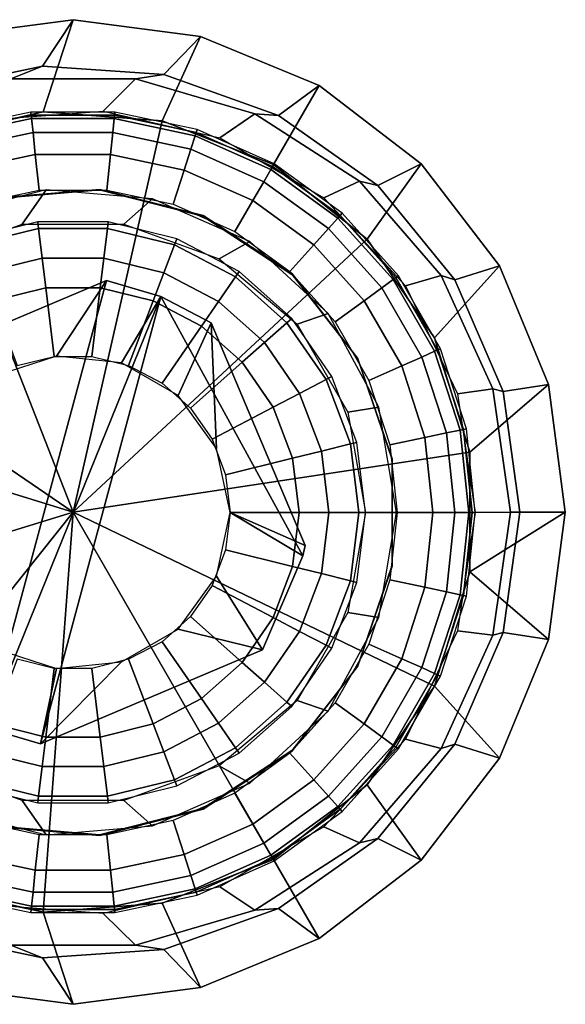
# Model space of a CAD drawing. Units: millimetres. Extents: x -108 to 108, y -108 to 108.
# Drawn here: x -12 to 108, y -108 to 108 of the extents above; entities that cross this region are included whole.
import ezdxf

# ---------------------------------------------------------------- set-up
doc = ezdxf.new("R2010")
doc.units = ezdxf.units.MM
doc.layers.add('2', color=7, linetype='Continuous', true_color=0xffffff)

msp = doc.modelspace()

# ---------------------------------------------------------------- linework, layer by layer
at = {"layer": '2', "color": 9, "linetype": 'Continuous', "lineweight": 25}
for points in [[(-32.818202, 92.341572), (-6.687757, 97.77154), (0, 108.000003), (-27.952457, 104.31999)], [(-27.952457, 104.31999, -5), (0, 108.000003, -5), (-6.576248, 87.753937, -5), (-32.150012, 81.916891, -5)], [(0, 108.000003), (0, 108.000003, -5), (-27.952457, 104.31999, -5), (-27.952457, 104.31999)], [(27.952457, 104.31999), (0, 108.000003), (-6.687757, 97.77154), (19.938689, 95.950238)], [(19.581841, 85.793659, -5), (-6.576248, 87.753937, -5), (0, 108.000003, -5), (27.952457, 104.31999, -5)], [(27.952457, 104.31999), (27.952457, 104.31999, -5), (0, 108.000003, -5), (0, 108.000003)], [(27.952457, 104.31999, -5), (54.000001, 93.530744, -5), (44, 76.210238, -5), (19.581841, 85.793659, -5)], [(19.938689, 95.950238), (45.086373, 87.012753), (54.000001, 93.530744), (27.952457, 104.31999)], [(54.000001, 93.530744), (54.000001, 93.530744, -5), (27.952457, 104.31999, -5), (27.952457, 104.31999)], [(-6.687757, 97.77154, 16.000001), (-32.818202, 92.341572, 16.000001), (-39.87984, 87.324671, 16.000001), (-13.662225, 95.022857, 16.000001)], [(-6.687757, 97.77154, 16.000001), (-6.687757, 97.77154), (-32.818202, 92.341572), (-32.818202, 92.341572, 16.000001)], [(19.938689, 95.950238, 16.000001), (-6.687757, 97.77154, 16.000001), (-13.662225, 95.022857, 16.000001), (13.662225, 95.022857, 16.000001)], [(19.938689, 95.950238, 16.000001), (19.938689, 95.950238), (-6.687757, 97.77154), (-6.687757, 97.77154, 16.000001)], [(13.662225, 95.022857, 16.000001), (39.87984, 87.324671, 16.000001), (45.086373, 87.012753, 16.000001), (19.938689, 95.950238, 16.000001)], [(45.086373, 87.012753, 16.000001), (45.086373, 87.012753), (19.938689, 95.950238), (19.938689, 95.950238, 16.000001)], [(-19.674048, 85.983336), (6.565397, 87.949708), (13.662225, 95.022857), (-13.662225, 95.022857)], [(-13.662225, 95.022857, 16.000001), (-13.662225, 95.022857), (13.662225, 95.022857), (13.662225, 95.022857, 16.000001)], [(39.87984, 87.324671), (13.662225, 95.022857), (6.565397, 87.949708), (32.218695, 82.094513)], [(13.662225, 95.022857, 16.000001), (13.662225, 95.022857), (39.87984, 87.324671), (39.87984, 87.324671, 16.000001)], [(64.508565, 59.8552, -5), (44, 76.210238, -5), (54.000001, 93.530744, -5), (76.367535, 76.367535, -5)], [(76.367535, 76.367535), (54.000001, 93.530744), (45.086373, 87.012753), (66.89021, 71.621925)], [(76.367535, 76.367535), (76.367535, 76.367535, -5), (54.000001, 93.530744, -5), (54.000001, 93.530744)], [(-27.099647, 83.230637, 6.976938), (-9.187475, 87.037988, 6.976938), (-9.258417, 87.712966), (-27.309375, 83.876118)], [(-26.873112, 82.533434, 12.764662), (-9.110847, 86.308919, 12.764662), (-9.187475, 87.037988, 6.976938), (-27.099647, 83.230637, 6.976938)], [(-9.187475, 87.037988, 6.976938), (9.124866, 87.037988, 6.976938), (9.195809, 87.712966), (-9.258417, 87.712966)], [(-9.110847, 86.308919, 12.764662), (9.048237, 86.308919, 12.764662), (9.124866, 87.037988, 6.976938), (-9.187475, 87.037988, 6.976938)], [(9.048237, 86.308919, 12.764662), (26.810503, 82.533434, 12.764662), (27.037038, 83.230637, 6.976938), (9.124866, 87.037988, 6.976938)], [(9.124866, 87.037988, 6.976938), (27.037038, 83.230637, 6.976938), (27.246766, 83.876118), (9.195809, 87.712966)], [(32.218695, 82.094513), (55.006441, 68.938002), (62.866628, 72.551958), (39.87984, 87.324671)], [(66.89021, 71.621925, 16.000001), (45.086373, 87.012753, 16.000001), (39.87984, 87.324671, 16.000001), (62.866628, 72.551958, 16.000001)], [(39.87984, 87.324671, 16.000001), (39.87984, 87.324671), (62.866628, 72.551958), (62.866628, 72.551958, 16.000001)], [(66.89021, 71.621925, 16.000001), (66.89021, 71.621925), (45.086373, 87.012753), (45.086373, 87.012753, 16.000001)], [(-25.916297, 79.588667, 27.62747), (-8.787193, 83.229572, 27.62747), (-9.110847, 86.308919, 12.764662), (-26.873112, 82.533434, 12.764662)], [(-8.787193, 83.229572, 27.62747), (8.724585, 83.229572, 27.62747), (9.048237, 86.308919, 12.764662), (-9.110847, 86.308919, 12.764662)], [(8.724585, 83.229572, 27.62747), (25.853688, 79.588667, 27.62747), (26.810503, 82.533434, 12.764662), (9.048237, 86.308919, 12.764662)], [(-24.430437, 75.015657, 39.583378), (-8.284585, 78.447565, 39.583378), (-8.787193, 83.229572, 27.62747), (-25.916297, 79.588667, 27.62747)], [(-8.284585, 78.447565, 39.583378), (8.221976, 78.447565, 39.583378), (8.724585, 83.229572, 27.62747), (-8.787193, 83.229572, 27.62747)], [(8.221976, 78.447565, 39.583378), (24.36783, 75.015657, 39.583378), (25.853688, 79.588667, 27.62747), (8.724585, 83.229572, 27.62747)], [(25.853688, 79.588667, 27.62747), (41.851494, 72.465986, 27.62747), (43.399651, 75.147472, 12.764662), (26.810503, 82.533434, 12.764662)], [(26.810503, 82.533434, 12.764662), (43.399651, 75.147472, 12.764662), (43.766193, 75.782336, 6.976938), (27.037038, 83.230637, 6.976938)], [(27.037038, 83.230637, 6.976938), (43.766193, 75.782336, 6.976938), (44.105541, 76.370105), (27.246766, 83.876118)], [(-22.003053, 67.544937, 51.321104), (-7.463494, 70.635416, 51.321104), (-8.284585, 78.447565, 39.583378), (-24.430437, 75.015657, 39.583378)], [(-7.463494, 70.635416, 51.321104), (7.400886, 70.635416, 51.321104), (8.221976, 78.447565, 39.583378), (-8.284585, 78.447565, 39.583378)], [(7.400886, 70.635416, 51.321104), (21.940444, 67.544937, 51.321104), (24.36783, 75.015657, 39.583378), (8.221976, 78.447565, 39.583378)], [(24.36783, 75.015657, 39.583378), (39.447322, 68.301834, 39.583378), (41.851494, 72.465986, 27.62747), (25.853688, 79.588667, 27.62747)], [(43.399651, 75.147472, 12.764662), (58.090661, 64.47383, 12.764662), (58.581188, 65.018617, 6.976938), (43.766193, 75.782336, 6.976938)], [(43.766193, 75.782336, 6.976938), (58.581188, 65.018617, 6.976938), (59.035324, 65.522984), (44.105541, 76.370105)], [(76.367535, 76.367535, -5), (93.530744, 54.000001, -5), (79.285264, 38.181771, -5), (64.508565, 59.8552, -5)], [(66.89021, 71.621925), (83.733104, 50.919227), (93.530744, 54.000001), (76.367535, 76.367535)], [(93.530744, 54.000001), (93.530744, 54.000001, -5), (76.367535, 76.367535, -5), (76.367535, 76.367535)], [(21.940444, 67.544937, 51.321104), (35.51973, 61.499048, 51.321104), (39.447322, 68.301834, 39.583378), (24.36783, 75.015657, 39.583378)], [(41.851494, 72.465986, 27.62747), (56.018822, 62.172819, 27.62747), (58.090661, 64.47383, 12.764662), (43.399651, 75.147472, 12.764662)], [(39.447322, 68.301834, 39.583378), (52.801412, 58.599524, 39.583378), (56.018822, 62.172819, 27.62747), (41.851494, 72.465986, 27.62747)], [(80.760337, 51.901519), (62.866628, 72.551958), (55.006441, 68.938002), (72.903842, 49.64919)], [(83.733104, 50.919227, 16.000001), (66.89021, 71.621925, 16.000001), (62.866628, 72.551958, 16.000001), (80.760337, 51.901519, 16.000001)], [(62.866628, 72.551958, 16.000001), (62.866628, 72.551958), (80.760337, 51.901519), (80.760337, 51.901519, 16.000001)], [(83.733104, 50.919227, 16.000001), (83.733104, 50.919227), (66.89021, 71.621925), (66.89021, 71.621925, 16.000001)], [(-32.121118, 55.504035, 59.142474), (-11.17598, 63.127443, 59.142474), (-5.891593, 70.64601, 59.142474), (-28.53784, 64.911202, 59.142474)], [(5.840258, 70.782065, 51.321104), (-17.485831, 68.849213, 51.321104), (-17.452316, 68.716869, 59.142474), (5.828984, 70.64601, 59.142474)], [(17.389707, 68.716869, 59.142474), (-5.891593, 70.64601, 59.142474), (-11.17598, 63.127443, 59.142474), (11.113371, 63.127443, 59.142474)], [(28.530072, 65.03623, 51.321104), (5.840258, 70.782065, 51.321104), (5.828984, 70.64601, 59.142474), (28.475231, 64.911202, 59.142474)], [(38.78317, 59.332825, 59.142474), (17.389707, 68.716869, 59.142474), (11.113371, 63.127443, 59.142474), (32.058507, 55.504035, 59.142474)], [(35.51973, 61.499048, 51.321104), (47.545265, 52.761983, 51.321104), (52.801412, 58.599524, 39.583378), (39.447322, 68.301834, 39.583378)], [(48.124816, 52.23434, 51.321104), (28.530072, 65.03623, 51.321104), (28.475231, 64.911202, 59.142474), (48.032355, 52.133899, 59.142474)], [(58.090661, 64.47383, 12.764662), (70.241459, 50.979, 12.764662), (70.834532, 51.409893, 6.976938), (58.581188, 65.018617, 6.976938)], [(58.581188, 65.018617, 6.976938), (70.834532, 51.409893, 6.976938), (71.38361, 51.808823), (59.035324, 65.522984)], [(-22.279508, 58.586542, 60.631506), (-7.593875, 62.206224, 60.631506), (-7.767303, 63.63453, 59.142474), (-22.789713, 59.931841, 59.142474)], [(-7.593875, 62.206224, 60.631506), (7.531267, 62.206224, 60.631506), (7.704695, 63.63453, 59.142474), (-7.767303, 63.63453, 59.142474)], [(7.531267, 62.206224, 60.631506), (22.216899, 58.586542, 60.631506), (22.727104, 59.931841, 59.142474), (7.704695, 63.63453, 59.142474)], [(56.018822, 62.172819, 27.62747), (67.736484, 49.159031, 27.62747), (70.241459, 50.979, 12.764662), (58.090661, 64.47383, 12.764662)], [(-19.953102, 52.452311, 67.068979), (-6.803087, 55.6935, 67.068979), (-7.593875, 62.206224, 60.631506), (-22.279508, 58.586542, 60.631506)], [(-6.803087, 55.6935, 67.068979), (6.740479, 55.6935, 67.068979), (7.531267, 62.206224, 60.631506), (-7.593875, 62.206224, 60.631506)], [(6.740479, 55.6935, 67.068979), (19.890495, 52.452311, 67.068979), (22.216899, 58.586542, 60.631506), (7.531267, 62.206224, 60.631506)], [(52.801412, 58.599524, 39.583378), (63.846454, 46.332758, 39.583378), (67.736484, 49.159031, 27.62747), (56.018822, 62.172819, 27.62747)], [(19.890495, 52.452311, 67.068979), (31.882726, 46.158303, 67.068979), (35.609547, 51.557537, 60.631506), (22.216899, 58.586542, 60.631506)], [(22.216899, 58.586542, 60.631506), (35.609547, 51.557537, 60.631506), (36.426879, 52.741647, 59.142474), (22.727104, 59.931841, 59.142474)], [(55.970483, 43.510787, 59.142474), (38.78317, 59.332825, 59.142474), (32.058507, 55.504035, 59.142474), (49.133141, 41.176718, 59.142474)], [(47.545265, 52.761983, 51.321104), (57.491478, 41.715596, 51.321104), (63.846454, 46.332758, 39.583378), (52.801412, 58.599524, 39.583378)], [(-17.636994, 46.345234, 73.097743), (-6.0158, 49.209602, 73.097743), (-6.803087, 55.6935, 67.068979), (-19.953102, 52.452311, 67.068979)], [(-6.0158, 49.209602, 73.097743), (5.953191, 49.209602, 73.097743), (6.740479, 55.6935, 67.068979), (-6.803087, 55.6935, 67.068979)], [(5.953191, 49.209602, 73.097743), (17.574385, 46.345234, 73.097743), (19.890495, 52.452311, 67.068979), (6.740479, 55.6935, 67.068979)], [(17.574385, 46.345234, 73.097743), (28.1724, 40.782966, 73.097743), (31.882726, 46.158303, 67.068979), (19.890495, 52.452311, 67.068979)], [(35.609547, 51.557537, 60.631506), (46.930879, 41.527711, 60.631506), (48.007835, 42.481814, 59.142474), (36.426879, 52.741647, 59.142474)], [(62.501103, 33.763692, 51.321104), (48.124816, 52.23434, 51.321104), (48.032355, 52.133899, 59.142474), (62.381033, 33.698715, 59.142474)], [(92.111327, 27.046325), (80.760337, 51.901519), (72.903842, 49.64919), (84.320635, 25.941975)], [(93.530744, 54.000001, -5), (104.31999, 27.952457, -5), (87.017111, 13.115719, -5), (79.285264, 38.181771, -5)], [(94.365895, 26.440084, 16.000001), (83.733104, 50.919227, 16.000001), (80.760337, 51.901519, 16.000001), (92.111327, 27.046325, 16.000001)], [(80.760337, 51.901519, 16.000001), (80.760337, 51.901519), (92.111327, 27.046325), (92.111327, 27.046325, 16.000001)], [(104.31999, 27.952457), (93.530744, 54.000001), (83.733104, 50.919227), (94.365895, 26.440084)], [(104.31999, 27.952457), (104.31999, 27.952457, -5), (93.530744, 54.000001, -5), (93.530744, 54.000001)], [(7.338643, 50.810177, 111.353755), (-41.447219, 30.186964, 111.353755), (-50.25968, 9.565519, 111.353755), (-19.116636, -47.3352, 111.353755)], [(-41.447219, 30.186964, 86.353756), (7.338643, 50.810177, 86.353756), (-3.634631, 34.206208, 86.353756), (-17.267406, 29.776651, 86.353756)], [(7.338643, 50.810177, 111.353755), (7.338643, 50.810177, 86.353756), (-41.447219, 30.186964, 86.353756), (-41.447219, 30.186964, 111.353755)], [(-19.116636, -47.3352, 111.353755), (19.27232, 47.276903, 111.353755), (7.338643, 50.810177, 111.353755)], [(7.338643, 50.810177, 86.353756), (19.27232, 47.276903, 86.353756), (10.621192, 32.707863, 86.353756), (-3.634631, 34.206208, 86.353756)], [(19.27232, 47.276903, 111.353755), (19.27232, 47.276903, 86.353756), (7.338643, 50.810177, 86.353756), (7.338643, 50.810177, 111.353755)], [(31.882726, 46.158303, 67.068979), (42.020231, 37.177257, 67.068979), (46.930879, 41.527711, 60.631506), (35.609547, 51.557537, 60.631506)], [(67.736484, 49.159031, 27.62747), (76.492377, 33.993386, 27.62747), (79.321004, 35.252772, 12.764662), (70.241459, 50.979, 12.764662)], [(70.241459, 50.979, 12.764662), (79.321004, 35.252772, 12.764662), (79.990707, 35.550941, 6.976938), (70.834532, 51.409893, 6.976938)], [(70.834532, 51.409893, 6.976938), (79.990707, 35.550941, 6.976938), (80.610722, 35.826992), (71.38361, 51.808823)], [(94.365895, 26.440084, 16.000001), (94.365895, 26.440084), (83.733104, 50.919227), (83.733104, 50.919227, 16.000001)], [(-12.255316, 32.154918, 86.353756), (-4.186469, 34.143709, 86.353756), (-6.0158, 49.209602, 73.097743), (-17.636994, 46.345234, 73.097743)], [(-4.186469, 34.143709, 86.353756), (4.123861, 34.143709, 86.353756), (5.953191, 49.209602, 73.097743), (-6.0158, 49.209602, 73.097743)], [(4.123861, 34.143709, 86.353756), (12.192708, 32.154918, 86.353756), (17.574385, 46.345234, 73.097743), (5.953191, 49.209602, 73.097743)], [(63.846454, 46.332758, 39.583378), (72.099738, 32.037657, 39.583378), (76.492377, 33.993386, 27.62747), (67.736484, 49.159031, 27.62747)], [(19.27232, 47.276903, 111.353755), (-19.116636, -47.3352, 111.353755), (-7.183135, -50.868403, 111.353755)], [(-7.183135, -50.868403, 111.353755), (41.586809, -30.25192, 111.353755), (50.419599, -9.639175, 111.353755), (19.27232, 47.276903, 111.353755)], [(19.27232, 47.276903, 86.353756), (30.294007, 41.495983, 86.353756), (23.035102, 25.540687, 86.353756), (10.621192, 32.707863, 86.353756)], [(12.192708, 32.154918, 86.353756), (19.551139, 28.292915, 86.353756), (28.1724, 40.782966, 73.097743), (17.574385, 46.345234, 73.097743)], [(50.419599, -9.639175, 111.353755), (50.907541, -7.338331, 111.353755), (30.294007, 41.495983, 111.353755), (19.27232, 47.276903, 111.353755)], [(30.294007, 41.495983, 111.353755), (30.294007, 41.495983, 86.353756), (19.27232, 47.276903, 86.353756), (19.27232, 47.276903, 111.353755)], [(28.1724, 40.782966, 73.097743), (37.131317, 32.84606, 73.097743), (42.020231, 37.177257, 67.068979), (31.882726, 46.158303, 67.068979)], [(57.491478, 41.715596, 51.321104), (64.923666, 28.842665, 51.321104), (72.099738, 32.037657, 39.583378), (63.846454, 46.332758, 39.583378)], [(67.089133, 22.965323, 59.142474), (55.970483, 43.510787, 59.142474), (49.133141, 41.176718, 59.142474), (60.277816, 21.873573, 59.142474)], [(31.46062, 13.943956, 86.353756), (23.035102, 25.540687, 86.353756), (30.294007, 41.495983, 86.353756)], [(30.294007, 41.495983, 86.353756), (50.907541, -7.338331, 86.353756), (34.440897, -0.077152, 86.353756), (31.46062, 13.943956, 86.353756)], [(50.907541, -7.338331, 111.353755), (50.907541, -7.338331, 86.353756), (30.294007, 41.495983, 86.353756), (30.294007, 41.495983, 111.353755)], [(42.020231, 37.177257, 67.068979), (49.713854, 26.031122, 67.068979), (55.522937, 29.079964, 60.631506), (46.930879, 41.527711, 60.631506)], [(46.930879, 41.527711, 60.631506), (55.522937, 29.079964, 60.631506), (56.796934, 29.748607, 59.142474), (48.007835, 42.481814, 59.142474)], [(19.551139, 28.292915, 86.353756), (25.77151, 22.782147, 86.353756), (37.131317, 32.84606, 73.097743), (28.1724, 40.782966, 73.097743)], [(37.131317, 32.84606, 73.097743), (43.930478, 22.995772, 73.097743), (49.713854, 26.031122, 67.068979), (42.020231, 37.177257, 67.068979)], [(76.492377, 33.993386, 27.62747), (81.903815, 17.338695, 27.62747), (84.932469, 17.982455, 12.764662), (79.321004, 35.252772, 12.764662)], [(79.321004, 35.252772, 12.764662), (84.932469, 17.982455, 12.764662), (85.649528, 18.134871, 6.976938), (79.990707, 35.550941, 6.976938)], [(79.990707, 35.550941, 6.976938), (85.649528, 18.134871, 6.976938), (86.313397, 18.27598), (80.610722, 35.826992)], [(25.77151, 22.782147, 86.353756), (30.492315, 15.942879, 86.353756), (43.930478, 22.995772, 73.097743), (37.131317, 32.84606, 73.097743)], [(70.101023, 11.625864, 51.321104), (62.501103, 33.763692, 51.321104), (62.381033, 33.698715, 59.142474), (69.966368, 11.603393, 59.142474)], [(72.099738, 32.037657, 39.583378), (77.200547, 16.338984, 39.583378), (81.903815, 17.338695, 27.62747), (76.492377, 33.993386, 27.62747)], [(64.923666, 28.842665, 51.321104), (69.517016, 14.7058, 51.321104), (77.200547, 16.338984, 39.583378), (72.099738, 32.037657, 39.583378)], [(49.713854, 26.031122, 67.068979), (54.516468, 13.367667, 67.068979), (60.886387, 14.937711, 60.631506), (55.522937, 29.079964, 60.631506)], [(55.522937, 29.079964, 60.631506), (60.886387, 14.937711, 60.631506), (62.283378, 15.282038, 59.142474), (56.796934, 29.748607, 59.142474)], [(43.930478, 22.995772, 73.097743), (48.174743, 11.804571, 73.097743), (54.516468, 13.367667, 67.068979), (49.713854, 26.031122, 67.068979)], [(84.320635, 25.941975), (88.242389, -0.077152), (96.000001, 0), (92.111327, 27.046325)], [(87.017111, -13.115719, -5), (87.017111, 13.115719, -5), (104.31999, 27.952457, -5), (108.000003, 0, -5)], [(92.111327, 27.046325, 16.000001), (96.000001, 0, 16.000001), (97.999997, 0, 16.000001), (94.365895, 26.440084, 16.000001)], [(92.111327, 27.046325, 16.000001), (92.111327, 27.046325), (96.000001, 0), (96.000001, 0, 16.000001)], [(94.365895, 26.440084), (97.999997, 0), (108.000003, 0), (104.31999, 27.952457)], [(97.999997, 0, 16.000001), (97.999997, 0), (94.365895, 26.440084), (94.365895, 26.440084, 16.000001)], [(108.000003, 0), (108.000003, 0, -5), (104.31999, 27.952457, -5), (104.31999, 27.952457)], [(30.492315, 15.942879, 86.353756), (33.4392, 8.172586, 86.353756), (48.174743, 11.804571, 73.097743), (43.930478, 22.995772, 73.097743)], [(60.277816, 21.873573, 59.142474), (64.148322, -0.077152, 59.142474), (70.934244, -0.077152, 59.142474), (67.089133, 22.965323, 59.142474)], [(77.200547, 16.338984, 39.583378), (78.925952, -0.077152, 39.583378), (83.734289, -0.077152, 27.62747), (81.903815, 17.338695, 27.62747)], [(81.903815, 17.338695, 27.62747), (83.734289, -0.077152, 27.62747), (86.830609, -0.077152, 12.764662), (84.932469, 17.982455, 12.764662)], [(84.932469, 17.982455, 12.764662), (86.830609, -0.077152, 12.764662), (87.563694, -0.077152, 6.976938), (85.649528, 18.134871, 6.976938)], [(85.649528, 18.134871, 6.976938), (87.563694, -0.077152, 6.976938), (88.242389, -0.077152), (86.313397, 18.27598)], [(60.886387, 14.937711, 60.631506), (62.709525, -0.077152, 60.631506), (64.148322, -0.077152, 59.142474), (62.283378, 15.282038, 59.142474)], [(69.517016, 14.7058, 51.321104), (71.070768, -0.077152, 51.321104), (78.925952, -0.077152, 39.583378), (77.200547, 16.338984, 39.583378)], [(48.174743, 11.804571, 73.097743), (49.617443, -0.077152, 73.097743), (56.148965, -0.077152, 67.068979), (54.516468, 13.367667, 67.068979)], [(54.516468, 13.367667, 67.068979), (56.148965, -0.077152, 67.068979), (62.709525, -0.077152, 60.631506), (60.886387, 14.937711, 60.631506)], [(33.4392, 8.172586, 86.353756), (34.440897, -0.077152, 86.353756), (49.617443, -0.077152, 73.097743), (48.174743, 11.804571, 73.097743)], [(70.101023, -11.780168, 51.321104), (70.101023, 11.625864, 51.321104), (69.966368, 11.603393, 59.142474), (69.966368, -11.757697, 59.142474)], [(92.111327, -27.046325), (96.000001, 0), (88.242389, -0.077152), (84.320635, -26.096279)], [(108.000003, 0, -5), (104.31999, -27.952457, -5), (87.017111, -13.115719, -5)], [(94.365895, -26.440084, 16.000001), (97.999997, 0, 16.000001), (96.000001, 0, 16.000001), (92.111327, -27.046325, 16.000001)], [(96.000001, 0, 16.000001), (96.000001, 0), (92.111327, -27.046325), (92.111327, -27.046325, 16.000001)], [(104.31999, -27.952457), (108.000003, 0), (97.999997, 0), (94.365895, -26.440084)], [(94.365895, -26.440084, 16.000001), (94.365895, -26.440084), (97.999997, 0), (97.999997, 0, 16.000001)], [(104.31999, -27.952457), (104.31999, -27.952457, -5), (108.000003, 0, -5), (108.000003, 0)], [(50.419599, -9.639175, 86.353756), (41.586809, -30.25192, 86.353756), (31.46062, -14.098261, 86.353756), (34.440897, -0.077152, 86.353756)], [(34.440897, -0.077152, 86.353756), (33.4392, -8.32689, 86.353756), (48.174743, -11.958876, 73.097743), (49.617443, -0.077152, 73.097743)], [(34.440897, -0.077152, 86.353756), (50.907541, -7.338331, 86.353756), (50.419599, -9.639175, 86.353756)], [(49.617443, -0.077152, 73.097743), (48.174743, -11.958876, 73.097743), (54.516468, -13.52197, 67.068979), (56.148965, -0.077152, 67.068979)], [(56.148965, -0.077152, 67.068979), (54.516468, -13.52197, 67.068979), (60.886387, -15.092015, 60.631506), (62.709525, -0.077152, 60.631506)], [(67.089133, -23.119628, 59.142474), (70.934244, -0.077152, 59.142474), (64.148322, -0.077152, 59.142474), (60.277816, -22.027878, 59.142474)], [(62.709525, -0.077152, 60.631506), (60.886387, -15.092015, 60.631506), (62.283378, -15.436342, 59.142474), (64.148322, -0.077152, 59.142474)], [(71.070768, -0.077152, 51.321104), (69.517016, -14.860104, 51.321104), (77.200547, -16.493289, 39.583378), (78.925952, -0.077152, 39.583378)], [(78.925952, -0.077152, 39.583378), (77.200547, -16.493289, 39.583378), (81.903815, -17.492998, 27.62747), (83.734289, -0.077152, 27.62747)], [(83.734289, -0.077152, 27.62747), (81.903815, -17.492998, 27.62747), (84.932469, -18.136758, 12.764662), (86.830609, -0.077152, 12.764662)], [(86.830609, -0.077152, 12.764662), (84.932469, -18.136758, 12.764662), (85.649528, -18.289175, 6.976938), (87.563694, -0.077152, 6.976938)], [(87.563694, -0.077152, 6.976938), (85.649528, -18.289175, 6.976938), (86.313397, -18.430285), (88.242389, -0.077152)], [(33.4392, -8.32689, 86.353756), (30.492315, -16.097184, 86.353756), (43.930478, -23.150077, 73.097743), (48.174743, -11.958876, 73.097743)], [(50.419599, -9.639175, 111.353755), (50.419599, -9.639175, 86.353756), (50.907541, -7.338331, 86.353756), (50.907541, -7.338331, 111.353755)], [(41.586809, -30.25192, 111.353755), (41.586809, -30.25192, 86.353756), (50.419599, -9.639175, 86.353756), (50.419599, -9.639175, 111.353755)], [(48.174743, -11.958876, 73.097743), (43.930478, -23.150077, 73.097743), (49.713854, -26.185425, 67.068979), (54.516468, -13.52197, 67.068979)], [(62.501103, -33.917997, 51.321104), (70.101023, -11.780168, 51.321104), (69.966368, -11.757697, 59.142474), (62.381033, -33.853021, 59.142474)], [(41.586809, -30.25192, 86.353756), (23.035102, -25.694992, 86.353756), (31.46062, -14.098261, 86.353756)], [(54.516468, -13.52197, 67.068979), (49.713854, -26.185425, 67.068979), (55.522937, -29.234268, 60.631506), (60.886387, -15.092015, 60.631506)], [(60.886387, -15.092015, 60.631506), (55.522937, -29.234268, 60.631506), (56.796934, -29.902911, 59.142474), (62.283378, -15.436342, 59.142474)], [(69.517016, -14.860104, 51.321104), (64.923666, -28.996969, 51.321104), (72.099738, -32.191962, 39.583378), (77.200547, -16.493289, 39.583378)], [(104.31999, -27.952457, -5), (93.530744, -54.000001, -5), (79.285264, -38.181771, -5), (87.017111, -13.115719, -5)], [(30.492315, -16.097184, 86.353756), (25.77151, -22.93645, 86.353756), (37.131317, -33.000361, 73.097743), (43.930478, -23.150077, 73.097743)], [(77.200547, -16.493289, 39.583378), (72.099738, -32.191962, 39.583378), (76.492377, -34.147691, 27.62747), (81.903815, -17.492998, 27.62747)], [(81.903815, -17.492998, 27.62747), (76.492377, -34.147691, 27.62747), (79.321004, -35.407074, 12.764662), (84.932469, -18.136758, 12.764662)], [(84.932469, -18.136758, 12.764662), (79.321004, -35.407074, 12.764662), (79.990707, -35.705246, 6.976938), (85.649528, -18.289175, 6.976938)], [(85.649528, -18.289175, 6.976938), (79.990707, -35.705246, 6.976938), (80.610722, -35.981297), (86.313397, -18.430285)], [(25.77151, -22.93645, 86.353756), (19.551139, -28.44722, 86.353756), (28.1724, -40.937271, 73.097743), (37.131317, -33.000361, 73.097743)], [(43.930478, -23.150077, 73.097743), (37.131317, -33.000361, 73.097743), (42.020231, -37.331562, 67.068979), (49.713854, -26.185425, 67.068979)], [(55.970483, -43.665092, 59.142474), (67.089133, -23.119628, 59.142474), (60.277816, -22.027878, 59.142474), (49.133141, -41.331019, 59.142474)], [(41.586809, -30.25192, 86.353756), (-7.183135, -50.868403, 86.353756), (10.621192, -32.862164, 86.353756), (23.035102, -25.694992, 86.353756)], [(49.713854, -26.185425, 67.068979), (42.020231, -37.331562, 67.068979), (46.930879, -41.682016, 60.631506), (55.522937, -29.234268, 60.631506)], [(84.320635, -26.096279), (72.903842, -49.803492), (80.760337, -51.901519), (92.111327, -27.046325)], [(92.111327, -27.046325, 16.000001), (80.760337, -51.901519, 16.000001), (83.733104, -50.919227, 16.000001), (94.365895, -26.440084, 16.000001)], [(92.111327, -27.046325, 16.000001), (92.111327, -27.046325), (80.760337, -51.901519), (80.760337, -51.901519, 16.000001)], [(93.530744, -54.000001), (104.31999, -27.952457), (94.365895, -26.440084), (83.733104, -50.919227)], [(83.733104, -50.919227, 16.000001), (83.733104, -50.919227), (94.365895, -26.440084), (94.365895, -26.440084, 16.000001)], [(93.530744, -54.000001), (93.530744, -54.000001, -5), (104.31999, -27.952457, -5), (104.31999, -27.952457)], [(-17.267406, -29.930957, 86.353756), (-3.634631, -34.360513, 86.353756), (-7.183135, -50.868403, 86.353756), (-19.116636, -47.3352, 86.353756)], [(19.551139, -28.44722, 86.353756), (12.192708, -32.309223, 86.353756), (17.574385, -46.499539, 73.097743), (28.1724, -40.937271, 73.097743)], [(55.522937, -29.234268, 60.631506), (46.930879, -41.682016, 60.631506), (48.007835, -42.636115, 59.142474), (56.796934, -29.902911, 59.142474)], [(64.923666, -28.996969, 51.321104), (57.491478, -41.869901, 51.321104), (63.846454, -46.487063, 39.583378), (72.099738, -32.191962, 39.583378)], [(-4.186469, -34.298014, 86.353756), (-12.255316, -32.309223, 86.353756), (-17.636994, -46.499539, 73.097743), (-6.0158, -49.363907, 73.097743)], [(-7.183135, -50.868403, 111.353755), (-7.183135, -50.868403, 86.353756), (41.586809, -30.25192, 86.353756), (41.586809, -30.25192, 111.353755)], [(12.192708, -32.309223, 86.353756), (4.123861, -34.298014, 86.353756), (5.953191, -49.363907, 73.097743), (17.574385, -46.499539, 73.097743)], [(72.099738, -32.191962, 39.583378), (63.846454, -46.487063, 39.583378), (67.736484, -49.313333, 27.62747), (76.492377, -34.147691, 27.62747)], [(-7.183135, -50.868403, 86.353756), (-3.634631, -34.360513, 86.353756), (10.621192, -32.862164, 86.353756)], [(4.123861, -34.298014, 86.353756), (-4.186469, -34.298014, 86.353756), (-6.0158, -49.363907, 73.097743), (5.953191, -49.363907, 73.097743)], [(37.131317, -33.000361, 73.097743), (28.1724, -40.937271, 73.097743), (31.882726, -46.312608, 67.068979), (42.020231, -37.331562, 67.068979)], [(48.124816, -52.388646, 51.321104), (62.501103, -33.917997, 51.321104), (62.381033, -33.853021, 59.142474), (48.032355, -52.288201, 59.142474)], [(76.492377, -34.147691, 27.62747), (67.736484, -49.313333, 27.62747), (70.241459, -51.133305, 12.764662), (79.321004, -35.407074, 12.764662)], [(79.321004, -35.407074, 12.764662), (70.241459, -51.133305, 12.764662), (70.834532, -51.564198, 6.976938), (79.990707, -35.705246, 6.976938)], [(79.990707, -35.705246, 6.976938), (70.834532, -51.564198, 6.976938), (71.38361, -51.963124), (80.610722, -35.981297)], [(42.020231, -37.331562, 67.068979), (31.882726, -46.312608, 67.068979), (35.609547, -51.711839, 60.631506), (46.930879, -41.682016, 60.631506)], [(64.508565, -59.8552, -5), (79.285264, -38.181771, -5), (93.530744, -54.000001, -5), (76.367535, -76.367535, -5)], [(28.1724, -40.937271, 73.097743), (17.574385, -46.499539, 73.097743), (19.890495, -52.606616, 67.068979), (31.882726, -46.312608, 67.068979)], [(49.133141, -41.331019, 59.142474), (32.058507, -55.65834, 59.142474), (38.78317, -59.48713, 59.142474), (55.970483, -43.665092, 59.142474)], [(46.930879, -41.682016, 60.631506), (35.609547, -51.711839, 60.631506), (36.426879, -52.895948, 59.142474), (48.007835, -42.636115, 59.142474)], [(57.491478, -41.869901, 51.321104), (47.545265, -52.916288, 51.321104), (52.801412, -58.753826, 39.583378), (63.846454, -46.487063, 39.583378)], [(-6.0158, -49.363907, 73.097743), (-17.636994, -46.499539, 73.097743), (-19.953102, -52.606616, 67.068979), (-6.803087, -55.847805, 67.068979)], [(-19.116636, -47.3352, 111.353755), (-19.116636, -47.3352, 86.353756), (-7.183135, -50.868403, 86.353756), (-7.183135, -50.868403, 111.353755)], [(17.574385, -46.499539, 73.097743), (5.953191, -49.363907, 73.097743), (6.740479, -55.847805, 67.068979), (19.890495, -52.606616, 67.068979)], [(31.882726, -46.312608, 67.068979), (19.890495, -52.606616, 67.068979), (22.216899, -58.740843, 60.631506), (35.609547, -51.711839, 60.631506)], [(63.846454, -46.487063, 39.583378), (52.801412, -58.753826, 39.583378), (56.018822, -62.32712, 27.62747), (67.736484, -49.313333, 27.62747)], [(5.953191, -49.363907, 73.097743), (-6.0158, -49.363907, 73.097743), (-6.803087, -55.847805, 67.068979), (6.740479, -55.847805, 67.068979)], [(67.736484, -49.313333, 27.62747), (56.018822, -62.32712, 27.62747), (58.090661, -64.628132, 12.764662), (70.241459, -51.133305, 12.764662)], [(35.609547, -51.711839, 60.631506), (22.216899, -58.740843, 60.631506), (22.727104, -60.086146, 59.142474), (36.426879, -52.895948, 59.142474)], [(62.866628, -72.551958), (80.760337, -51.901519), (72.903842, -49.803492), (55.006441, -69.092304)], [(70.241459, -51.133305, 12.764662), (58.090661, -64.628132, 12.764662), (58.581188, -65.172918, 6.976938), (70.834532, -51.564198, 6.976938)], [(70.834532, -51.564198, 6.976938), (58.581188, -65.172918, 6.976938), (59.035324, -65.677293), (71.38361, -51.963124)], [(66.89021, -71.621925, 16.000001), (83.733104, -50.919227, 16.000001), (80.760337, -51.901519, 16.000001), (62.866628, -72.551958, 16.000001)], [(83.733104, -50.919227), (66.89021, -71.621925), (76.367535, -76.367535), (93.530744, -54.000001)], [(66.89021, -71.621925, 16.000001), (66.89021, -71.621925), (83.733104, -50.919227), (83.733104, -50.919227, 16.000001)], [(-6.803087, -55.847805, 67.068979), (-19.953102, -52.606616, 67.068979), (-22.279508, -58.740843, 60.631506), (-7.593875, -62.360529, 60.631506)], [(19.890495, -52.606616, 67.068979), (6.740479, -55.847805, 67.068979), (7.531267, -62.360529, 60.631506), (22.216899, -58.740843, 60.631506)], [(28.530072, -65.190531, 51.321104), (48.124816, -52.388646, 51.321104), (48.032355, -52.288201, 59.142474), (28.475231, -65.065511, 59.142474)], [(47.545265, -52.916288, 51.321104), (35.51973, -61.65335, 51.321104), (39.447322, -68.456143, 39.583378), (52.801412, -58.753826, 39.583378)], [(80.760337, -51.901519, 16.000001), (80.760337, -51.901519), (62.866628, -72.551958), (62.866628, -72.551958, 16.000001)], [(76.367535, -76.367535), (76.367535, -76.367535, -5), (93.530744, -54.000001, -5), (93.530744, -54.000001)], [(-28.53784, -65.065511, 59.142474), (-5.891593, -70.800319, 59.142474), (-11.17598, -63.281745, 59.142474), (-32.121118, -55.65834, 59.142474)], [(6.740479, -55.847805, 67.068979), (-6.803087, -55.847805, 67.068979), (-7.593875, -62.360529, 60.631506), (7.531267, -62.360529, 60.631506)], [(17.389707, -68.87117, 59.142474), (38.78317, -59.48713, 59.142474), (32.058507, -55.65834, 59.142474), (11.113371, -63.281745, 59.142474)], [(-7.593875, -62.360529, 60.631506), (-22.279508, -58.740843, 60.631506), (-22.789713, -60.086146, 59.142474), (-7.767303, -63.788839, 59.142474)], [(22.216899, -58.740843, 60.631506), (7.531267, -62.360529, 60.631506), (7.704695, -63.788839, 59.142474), (22.727104, -60.086146, 59.142474)], [(52.801412, -58.753826, 39.583378), (39.447322, -68.456143, 39.583378), (41.851494, -72.620288, 27.62747), (56.018822, -62.32712, 27.62747)], [(76.367535, -76.367535, -5), (54.000001, -93.530744, -5), (44, -76.210238, -5), (64.508565, -59.8552, -5)], [(7.531267, -62.360529, 60.631506), (-7.593875, -62.360529, 60.631506), (-7.767303, -63.788839, 59.142474), (7.704695, -63.788839, 59.142474)], [(35.51973, -61.65335, 51.321104), (21.940444, -67.699239, 51.321104), (24.36783, -75.169966, 39.583378), (39.447322, -68.456143, 39.583378)], [(56.018822, -62.32712, 27.62747), (41.851494, -72.620288, 27.62747), (43.399651, -75.301774, 12.764662), (58.090661, -64.628132, 12.764662)], [(11.113371, -63.281745, 59.142474), (-11.17598, -63.281745, 59.142474), (-5.891593, -70.800319, 59.142474), (17.389707, -68.87117, 59.142474)], [(58.090661, -64.628132, 12.764662), (43.399651, -75.301774, 12.764662), (43.766193, -75.936645, 6.976938), (58.581188, -65.172918, 6.976938)], [(5.840258, -70.936374, 51.321104), (28.530072, -65.190531, 51.321104), (28.475231, -65.065511, 59.142474), (5.828984, -70.800319, 59.142474)], [(58.581188, -65.172918, 6.976938), (43.766193, -75.936645, 6.976938), (44.105541, -76.524414), (59.035324, -65.677293)], [(-7.463494, -70.789717, 51.321104), (-22.003053, -67.699239, 51.321104), (-24.430437, -75.169966, 39.583378), (-8.284585, -78.601867, 39.583378)], [(-17.485831, -69.003515, 51.321104), (5.840258, -70.936374, 51.321104), (5.828984, -70.800319, 59.142474), (-17.452316, -68.87117, 59.142474)], [(21.940444, -67.699239, 51.321104), (7.400886, -70.789717, 51.321104), (8.221976, -78.601867, 39.583378), (24.36783, -75.169966, 39.583378)], [(39.447322, -68.456143, 39.583378), (24.36783, -75.169966, 39.583378), (25.853688, -79.742968, 27.62747), (41.851494, -72.620288, 27.62747)], [(55.006441, -69.092304), (32.218695, -82.248814), (39.87984, -87.324671), (62.866628, -72.551958)], [(7.400886, -70.789717, 51.321104), (-7.463494, -70.789717, 51.321104), (-8.284585, -78.601867, 39.583378), (8.221976, -78.601867, 39.583378)], [(41.851494, -72.620288, 27.62747), (25.853688, -79.742968, 27.62747), (26.810503, -82.687743, 12.764662), (43.399651, -75.301774, 12.764662)], [(45.086373, -87.012753, 16.000001), (66.89021, -71.621925, 16.000001), (62.866628, -72.551958, 16.000001), (39.87984, -87.324671, 16.000001)], [(62.866628, -72.551958, 16.000001), (62.866628, -72.551958), (39.87984, -87.324671), (39.87984, -87.324671, 16.000001)], [(54.000001, -93.530744), (76.367535, -76.367535), (66.89021, -71.621925), (45.086373, -87.012753)], [(45.086373, -87.012753, 16.000001), (45.086373, -87.012753), (66.89021, -71.621925), (66.89021, -71.621925, 16.000001)], [(-8.284585, -78.601867, 39.583378), (-24.430437, -75.169966, 39.583378), (-25.916297, -79.742968, 27.62747), (-8.787193, -83.383873, 27.62747)], [(24.36783, -75.169966, 39.583378), (8.221976, -78.601867, 39.583378), (8.724585, -83.383873, 27.62747), (25.853688, -79.742968, 27.62747)], [(43.399651, -75.301774, 12.764662), (26.810503, -82.687743, 12.764662), (27.037038, -83.384946, 6.976938), (43.766193, -75.936645, 6.976938)], [(54.000001, -93.530744, -5), (27.952457, -104.31999, -5), (19.581841, -85.793659, -5), (44, -76.210238, -5)], [(43.766193, -75.936645, 6.976938), (27.037038, -83.384946, 6.976938), (27.246766, -84.03042), (44.105541, -76.524414)], [(54.000001, -93.530744), (54.000001, -93.530744, -5), (76.367535, -76.367535, -5), (76.367535, -76.367535)], [(-8.787193, -83.383873, 27.62747), (-25.916297, -79.742968, 27.62747), (-26.873112, -82.687743, 12.764662), (-9.110847, -86.463228, 12.764662)], [(8.221976, -78.601867, 39.583378), (-8.284585, -78.601867, 39.583378), (-8.787193, -83.383873, 27.62747), (8.724585, -83.383873, 27.62747)], [(25.853688, -79.742968, 27.62747), (8.724585, -83.383873, 27.62747), (9.048237, -86.463228, 12.764662), (26.810503, -82.687743, 12.764662)], [(0, -108.000003, -5), (-27.952457, -104.31999, -5), (-32.150012, -81.916891, -5), (-6.576248, -87.753937, -5)], [(-9.187475, -87.19229, 6.976938), (-27.099647, -83.384946, 6.976938), (-27.309375, -84.03042), (-9.258417, -87.867267)], [(-9.110847, -86.463228, 12.764662), (-26.873112, -82.687743, 12.764662), (-27.099647, -83.384946, 6.976938), (-9.187475, -87.19229, 6.976938)], [(8.724585, -83.383873, 27.62747), (-8.787193, -83.383873, 27.62747), (-9.110847, -86.463228, 12.764662), (9.048237, -86.463228, 12.764662)], [(32.218695, -82.248814), (6.565397, -88.10401), (13.662225, -95.022857), (39.87984, -87.324671)], [(26.810503, -82.687743, 12.764662), (9.048237, -86.463228, 12.764662), (9.124866, -87.19229, 6.976938), (27.037038, -83.384946, 6.976938)], [(27.037038, -83.384946, 6.976938), (9.124866, -87.19229, 6.976938), (9.195809, -87.867267), (27.246766, -84.03042)], [(-13.662225, -95.022857), (13.662225, -95.022857), (6.565397, -88.10401), (-19.674048, -86.137637)], [(27.952457, -104.31999, -5), (0, -108.000003, -5), (-6.576248, -87.753937, -5), (19.581841, -85.793659, -5)], [(-32.818202, -92.341572, 16.000001), (-6.687757, -97.77154, 16.000001), (-13.662225, -95.022857, 16.000001), (-39.87984, -87.324671, 16.000001)], [(9.124866, -87.19229, 6.976938), (-9.187475, -87.19229, 6.976938), (-9.258417, -87.867267), (9.195809, -87.867267)], [(9.048237, -86.463228, 12.764662), (-9.110847, -86.463228, 12.764662), (-9.187475, -87.19229, 6.976938), (9.124866, -87.19229, 6.976938)], [(39.87984, -87.324671, 16.000001), (13.662225, -95.022857, 16.000001), (19.938689, -95.950238, 16.000001), (45.086373, -87.012753, 16.000001)], [(39.87984, -87.324671, 16.000001), (39.87984, -87.324671), (13.662225, -95.022857), (13.662225, -95.022857, 16.000001)], [(27.952457, -104.31999), (54.000001, -93.530744), (45.086373, -87.012753), (19.938689, -95.950238)], [(19.938689, -95.950238, 16.000001), (19.938689, -95.950238), (45.086373, -87.012753), (45.086373, -87.012753, 16.000001)], [(-27.952457, -104.31999), (0, -108.000003), (-6.687757, -97.77154), (-32.818202, -92.341572)], [(-32.818202, -92.341572, 16.000001), (-32.818202, -92.341572), (-6.687757, -97.77154), (-6.687757, -97.77154, 16.000001)], [(-6.687757, -97.77154, 16.000001), (19.938689, -95.950238, 16.000001), (13.662225, -95.022857, 16.000001), (-13.662225, -95.022857, 16.000001)], [(13.662225, -95.022857, 16.000001), (13.662225, -95.022857), (-13.662225, -95.022857), (-13.662225, -95.022857, 16.000001)], [(27.952457, -104.31999), (27.952457, -104.31999, -5), (54.000001, -93.530744, -5), (54.000001, -93.530744)], [(19.938689, -95.950238), (-6.687757, -97.77154), (0, -108.000003), (27.952457, -104.31999)], [(-6.687757, -97.77154, 16.000001), (-6.687757, -97.77154), (19.938689, -95.950238), (19.938689, -95.950238, 16.000001)], [(-27.952457, -104.31999), (-27.952457, -104.31999, -5), (0, -108.000003, -5), (0, -108.000003)], [(0, -108.000003), (0, -108.000003, -5), (27.952457, -104.31999, -5), (27.952457, -104.31999)]]:
    msp.add_3dface(points, dxfattribs=at)
at = {"layer": '2', "color": 252, "linetype": 'Continuous', "lineweight": 25}
for points in [[(-32.150012, 81.916891, -5), (-6.576248, 87.753937, -5), (19.581841, 85.793659, -5), (0, 0, -5)], [(19.581841, 85.793659, -5), (44, 76.210238, -5), (64.508565, 59.8552, -5), (0, 0, -5)], [(-72.709009, 49.572166, -5), (-54.867104, 68.801172, -5), (-32.150012, 81.916891, -5), (0, 0, -5)], [(64.508565, 59.8552, -5), (79.285264, 38.181771, -5), (87.017111, 13.115719, -5), (0, 0, -5)], [(0, 0, -5), (-84.090404, 25.938455, -5), (-72.709009, 49.572166, -5)], [(-84.090404, -25.938455, -5), (-88, 0, -5), (-84.090404, 25.938455, -5), (0, 0, -5)], [(87.017111, 13.115719, -5), (87.017111, -13.115719, -5), (79.285264, -38.181771, -5), (0, 0, -5)], [(-54.867104, -68.801172, -5), (-72.709009, -49.572166, -5), (-84.090404, -25.938455, -5), (0, 0, -5)], [(-6.576248, -87.753937, -5), (-32.150012, -81.916891, -5), (-54.867104, -68.801172, -5), (0, 0, -5)], [(44, -76.210238, -5), (19.581841, -85.793659, -5), (-6.576248, -87.753937, -5), (0, 0, -5)], [(79.285264, -38.181771, -5), (64.508565, -59.8552, -5), (44, -76.210238, -5), (0, 0, -5)]]:
    msp.add_3dface(points, dxfattribs=at)

doc.saveas('drawing.dxf')
